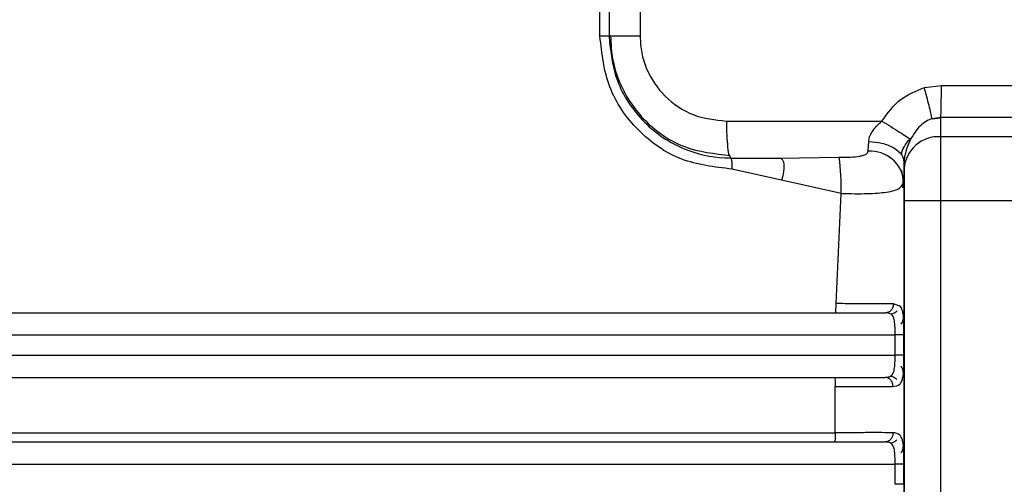
# Model space of a CAD drawing. Units: millimetres. Extents: x 5 to 292, y 5 to 415.
# Drawn here: x 43 to 49, y 267 to 270 of the extents above; entities that cross this region are included whole.
import ezdxf

# ---------------------------------------------------------------- set-up
doc = ezdxf.new("R2010")
doc.units = ezdxf.units.MM

msp = doc.modelspace()

# ---------------------------------------------------------------- linework, layer by layer
at = {"color": 7, "linetype": 'Continuous', "lineweight": 25}
for p, q in [((46.638, 269.4174), (46.638, 270.1174)), ((46.6872, 270.1174), (46.6872, 269.4174)), ((46.6873, 270.1174), (46.6873, 269.4174)), ((46.8559, 270.1174), (46.8559, 269.4174)), ((46.6872, 269.4174), (46.638, 269.4174)), ((46.6873, 269.4174), (46.6872, 269.4174)), ((48.3983, 269.139), (48.4912, 269.151)), ((48.4912, 269.151), (48.8844, 269.151)), ((47.3241, 268.9574), (48.1676, 268.9574)), ((48.4879, 268.9778), (48.4407, 268.9707)), ((48.4407, 268.9707), (48.488, 268.9756)), ((48.888, 268.9778), (48.4879, 268.9778)), ((48.488, 268.9756), (48.4879, 268.9778)), ((48.4882, 268.8728), (48.488, 268.9756)), ((48.0936, 268.7941), (48.0963, 268.8465)), ((48.8882, 268.8728), (48.4882, 268.8728)), ((47.3389, 268.7719), (47.3474, 268.7574)), ((47.3474, 268.7574), (47.6118, 268.7574)), ((47.6118, 268.7574), (47.9359, 268.7614)), ((48.2878, 268.6308), (48.288, 268.7357)), ((48.288, 268.7357), (48.2881, 268.6996)), ((47.623, 268.6374), (47.3544, 268.6973)), ((47.9462, 268.5656), (47.623, 268.6374)), ((47.9193, 267.9674), (47.9462, 268.5656)), ((48.2882, 268.5264), (48.2882, 263.2568)), ((48.2882, 268.5264), (48.4885, 268.5264)), ((48.4885, 263.2568), (48.4885, 268.5264)), ((48.4885, 268.5264), (48.8885, 268.5264)), ((42.4287, 267.7974), (48.2396, 267.7974)), ((48.2396, 267.6874), (48.2396, 267.7974)), ((47.9149, 267.2674), (47.9146, 267.5174)), ((39.4939, 267.2674), (47.9149, 267.2674)), ((48.2396, 266.9874), (48.2396, 267.0974)), ((48.2877, 266.9874), (48.2396, 266.9874))]:
    msp.add_line(p, q, dxfattribs=at)
at = {"color": 8, "linetype": 'Continuous', "lineweight": 25}
msp.add_line((48.2596, 267.9562), (48.2305, 267.9669), dxfattribs=at)
at = {"color": 7, "linetype": 'Continuous', "lineweight": 25, "flags": 128}
for points in [[(47.6118, 268.7574), (47.6208, 268.755), (47.628, 268.748), (47.6331, 268.7366), (47.6359, 268.7214), (47.6363, 268.7031), (47.6342, 268.6823), (47.6297, 268.6601), (47.623, 268.6374)], [(48.2877, 266.9874), (48.2877, 267.0424), (48.2877, 267.0974)]]:
    msp.add_lwpolyline(points, dxfattribs=at)
at = {"color": 7, "linetype": 'Continuous', "lineweight": 25}
for centre, radius, start, end in [((48.4757, 268.685), 0.1882, 86.2017, 175.5471), ((-117.4992, 268.5642), 165.9877, 359.986972, 0.106546), ((48.1055, 268.611), 0.1834, 6.1822, 93.696), ((46.7794, 268.6023), 1.1673, 358.1995, 7.8346)]:
    msp.add_arc(centre, radius, start, end, dxfattribs=at)
for points, knots in [([(47.3544, 268.6973), (47.2602, 268.7082), (47.0717, 268.7301), (46.8351, 268.8971), (46.6701, 269.1351), (46.6487, 269.3235), (46.638, 269.4174)], [0, 0, 0, 0, 0.250696, 0.502103, 0.752075, 1, 1, 1, 1]), ([(46.6873, 269.4174), (46.696, 269.3353), (46.7093, 269.2087), (46.7907, 269.0549), (46.9014, 268.9166), (47.0789, 268.7981), (47.2505, 268.7589), (47.3367, 268.7575), (47.3474, 268.7574)], [0, 0, 0, 0, 0.236537, 0.364572, 0.498821, 0.749058, 0.968749, 1, 1, 1, 1]), ([(46.8559, 269.4174), (46.833, 269.4174), (46.7873, 269.4174), (46.7325, 269.4174), (46.6947, 269.4174), (46.6898, 269.4174), (46.6873, 269.4174)], [0, 0, 0, 0, 0.25, 0.500001, 0.75, 1, 1, 1, 1]), ([(46.6955, 269.4174), (46.6978, 269.3748), (46.7024, 269.2895), (46.7537, 269.1261), (46.8742, 268.9473), (47.0907, 268.7992), (47.2602, 268.7805), (47.345, 268.7712)], [0, 0, 0, 0, 0.125399, 0.250832, 0.500424, 0.750018, 1, 1, 1, 1]), ([(46.8559, 269.4174), (46.8576, 269.3874), (46.861, 269.3273), (46.898, 269.2116), (46.9845, 269.0841), (47.1405, 268.9781), (47.2628, 268.9643), (47.3241, 268.9574)], [0, 0, 0, 0, 0.123355, 0.2470225, 0.4955318, 0.7470794, 1, 1, 1, 1]), ([(48.1676, 268.9574), (48.1991, 269.001), (48.2588, 269.0839), (48.3535, 269.1213), (48.3983, 269.139)], [0, 0, 0, 0, 0.527217, 1, 1, 1, 1]), ([(48.4407, 268.9707), (48.4385, 268.98), (48.4342, 268.999), (48.4239, 269.0405), (48.4117, 269.0882), (48.4027, 269.1223), (48.3983, 269.139)], [0, 0, 0, 0, 0.245596, 0.500022, 0.754423, 1, 1, 1, 1]), ([(48.4879, 268.9778), (48.4883, 268.9874), (48.4889, 269.0071), (48.4898, 269.0499), (48.4906, 269.0989), (48.491, 269.1338), (48.4912, 269.151)], [0, 0, 0, 0, 0.245672, 0.49998, 0.75435, 1, 1, 1, 1]), ([(48.0963, 268.8465), (48.0974, 268.8551), (48.0999, 268.8729), (48.1209, 268.9134), (48.1482, 268.9392), (48.1676, 268.9574)], [0, 0, 0, 0, 0.212277, 0.442584, 1, 1, 1, 1]), ([(48.1676, 268.9574), (48.1842, 268.9472), (48.2187, 268.9262), (48.2654, 268.897), (48.3039, 268.8724), (48.317, 268.8634), (48.3234, 268.859)], [0, 0, 0, 0, 0.235356, 0.488267, 0.747459, 1, 1, 1, 1]), ([(48.4407, 268.9707), (48.4295, 268.9662), (48.406, 268.9567), (48.3613, 268.9221), (48.339, 268.885), (48.3234, 268.859)], [0, 0, 0, 0, 0.214688, 0.45045, 1, 1, 1, 1]), ([(48.0963, 268.8465), (48.1206, 268.8445), (48.1712, 268.8403), (48.2356, 268.8144), (48.2797, 268.7776), (48.2853, 268.7493), (48.288, 268.7357)], [0, 0, 0, 0, 0.240176, 0.499335, 0.758874, 1, 1, 1, 1]), ([(48.2748, 268.7747), (48.2755, 268.7812), (48.2769, 268.7949), (48.2904, 268.824), (48.3076, 268.8465), (48.3198, 268.8625)], [0, 0, 0, 0, 0.207936, 0.439296, 1, 1, 1, 1]), ([(48.3234, 268.859), (48.3174, 268.846), (48.3064, 268.8222), (48.2953, 268.7874), (48.289, 268.7582), (48.2883, 268.7431), (48.288, 268.7357)], [0, 0, 0, 0, 0.32477, 0.599778, 0.804306, 1, 1, 1, 1]), ([(47.9359, 268.7614), (47.9565, 268.7616), (47.9954, 268.762), (48.0398, 268.7655), (48.0674, 268.7713), (48.0818, 268.7771), (48.0913, 268.7845), (48.0929, 268.7909), (48.0936, 268.7941)], [0, 0, 0, 0, 0.316155, 0.596597, 0.716537, 0.822176, 0.913398, 1, 1, 1, 1]), ([(47.3473, 268.7574), (47.3482, 268.7566), (47.3496, 268.7553), (47.3512, 268.7478), (47.3523, 268.7401), (47.3533, 268.7305), (47.3541, 268.7165), (47.3543, 268.7049), (47.3544, 268.6973)], [0, 0, 0, 0, 0.239457, 0.368324, 0.499999, 0.631569, 0.76052, 1, 1, 1, 1]), ([(48.2821, 268.5947), (48.2834, 268.6108), (48.286, 268.643), (48.2781, 268.6754), (48.2742, 268.6916)], [0, 0, 0, 0, 0.499406, 1, 1, 1, 1]), ([(48.2881, 268.6996), (48.2881, 268.6898), (48.2881, 268.6701), (48.2882, 268.6274), (48.2882, 268.5789), (48.2882, 268.5439), (48.2882, 268.5264)], [0, 0, 0, 0, 0.24988, 0.50001, 0.749872, 1, 1, 1, 1]), ([(47.9462, 268.5656), (47.9712, 268.5649), (48.0206, 268.5634), (48.1077, 268.5642), (48.1997, 268.5707), (48.2738, 268.5906), (48.2832, 268.6175), (48.2878, 268.6308)], [0, 0, 0, 0, 0.137354, 0.270214, 0.506776, 0.757451, 1, 1, 1, 1]), ([(48.2879, 259.3013), (48.2879, 259.804), (48.2879, 260.7578), (48.2879, 262.1108), (48.2879, 263.3086), (48.2879, 264.3513), (48.2879, 265.3333), (48.2879, 266.2469), (48.2879, 267.1118), (48.2879, 267.887), (48.2879, 268.3824), (48.2878, 268.6308)], [0, 0, 0, 0, 0.1616447, 0.3066569, 0.435039, 0.5467884, 0.6419066, 0.7508043, 0.8405282, 0.9200172, 1, 1, 1, 1]), ([(47.916, 267.9174), (47.9164, 267.9181), (47.9173, 267.9196), (47.9184, 267.9312), (47.9192, 267.9477), (47.9193, 267.9608), (47.9193, 267.9674)], [0, 0, 0, 0, 0.249986, 0.499972, 0.750011, 1, 1, 1, 1]), ([(48.2305, 267.9669), (48.2139, 267.9669), (48.1792, 267.9668), (48.1056, 267.9668), (48.0175, 267.967), (47.9521, 267.9673), (47.9193, 267.9674)], [0, 0, 0, 0, 0.229641, 0.478316, 0.738303, 1, 1, 1, 1]), ([(48.2305, 267.9669), (48.2298, 267.9607), (48.2289, 267.951), (48.2235, 267.9395), (48.218, 267.9316), (48.2112, 267.9252), (48.2013, 267.919), (48.1931, 267.918), (48.1877, 267.9174)], [0, 0, 0, 0, 0.239996, 0.368887, 0.500556, 0.632065, 0.760805, 1, 1, 1, 1]), ([(48.2502, 267.928), (48.2477, 267.9256), (48.2429, 267.9207), (48.2343, 267.9154), (48.2255, 267.9116), (48.2195, 267.9106), (48.2166, 267.9101)], [0, 0, 0, 0, 0.262969, 0.520248, 0.767167, 1, 1, 1, 1]), ([(48.2877, 267.7974), (48.2877, 267.8084), (48.2877, 267.8306), (48.2872, 267.8625), (48.2859, 267.892), (48.2828, 267.9181), (48.2764, 267.9388), (48.2701, 267.9534), (48.262, 267.9556), (48.2596, 267.9562)], [0, 0, 0, 0, 0.1447615, 0.2915526, 0.4415423, 0.5964239, 0.7593292, 0.9285103, 1, 1, 1, 1]), ([(42.4936, 267.9174), (42.9258, 267.9174), (43.794, 267.9174), (45.2123, 267.9174), (46.6828, 267.9174), (47.6876, 267.9174), (48.1877, 267.9174)], [0, 0, 0, 0, 0.248907, 0.5, 0.751093, 1, 1, 1, 1]), ([(48.2344, 267.8817), (48.2327, 267.8872), (48.2293, 267.8981), (48.2199, 267.9092), (48.2065, 267.9163), (48.1941, 267.917), (48.1877, 267.9174)], [0, 0, 0, 0, 0.233892, 0.458654, 0.721506, 1, 1, 1, 1]), ([(48.2733, 267.8556), (48.2773, 267.8635), (48.2853, 267.8797), (48.2849, 267.8982), (48.2846, 267.9076)], [0, 0, 0, 0, 0.49423, 1, 1, 1, 1]), ([(48.2877, 267.7974), (48.2869, 267.7974), (48.2852, 267.7974), (48.2739, 267.7973), (48.258, 267.7974), (48.2456, 267.7974), (48.2396, 267.7974)], [0, 0, 0, 0, 0.2431, 0.50296, 0.761176, 1, 1, 1, 1]), ([(48.2877, 267.6874), (48.2877, 267.7057), (48.2877, 267.7424), (48.2877, 267.779), (48.2877, 267.7974)], [0, 0, 0, 0, 0.500055, 1, 1, 1, 1]), ([(42.4287, 267.6874), (42.8717, 267.6874), (43.7575, 267.6874), (45.2031, 267.6874), (46.7019, 267.6874), (47.727, 267.6874), (48.2396, 267.6874)], [0, 0, 0, 0, 0.25, 0.5, 0.75, 1, 1, 1, 1]), ([(48.2877, 267.6874), (48.2868, 267.6874), (48.2851, 267.6874), (48.274, 267.6874), (48.258, 267.6874), (48.2456, 267.6874), (48.2396, 267.6874)], [0, 0, 0, 0, 0.240877, 0.49984, 0.758893, 1, 1, 1, 1]), ([(48.2753, 267.5466), (48.2777, 267.5533), (48.2823, 267.5665), (48.2855, 267.5928), (48.2871, 267.6223), (48.2876, 267.6542), (48.2876, 267.6764), (48.2877, 267.6874)], [0, 0, 0, 0, 0.214919, 0.419179, 0.616853, 0.809965, 1, 1, 1, 1]), ([(48.2841, 267.5757), (48.2844, 267.5851), (48.285, 267.6039), (48.2772, 267.6202), (48.2733, 267.6283)], [0, 0, 0, 0, 0.50587, 1, 1, 1, 1]), ([(42.4936, 267.5674), (42.9256, 267.5674), (43.7935, 267.5674), (45.2113, 267.5674), (46.6812, 267.5674), (47.6856, 267.5674), (48.1856, 267.5674)], [0, 0, 0, 0, 0.2489079, 0.5, 0.7510921, 1, 1, 1, 1]), ([(47.9112, 267.5674), (47.9117, 267.5666), (47.9125, 267.5651), (47.9136, 267.5536), (47.9144, 267.537), (47.9145, 267.5239), (47.9146, 267.5174)], [0, 0, 0, 0, 0.250017, 0.499984, 0.749876, 1, 1, 1, 1]), ([(48.1856, 267.5674), (48.1921, 267.5678), (48.2047, 267.5685), (48.2186, 267.5756), (48.2284, 267.5867), (48.232, 267.5976), (48.2339, 267.6031)], [0, 0, 0, 0, 0.27957, 0.542667, 0.767431, 1, 1, 1, 1]), ([(48.2281, 267.5174), (48.2275, 267.5237), (48.2267, 267.5333), (48.2214, 267.545), (48.2159, 267.553), (48.209, 267.5594), (48.1991, 267.5657), (48.1909, 267.5667), (48.1856, 267.5674)], [0, 0, 0, 0, 0.239492, 0.368373, 0.499948, 0.63162, 0.760516, 1, 1, 1, 1]), ([(48.2151, 267.5746), (48.218, 267.5741), (48.224, 267.573), (48.2328, 267.5692), (48.2415, 267.5638), (48.2463, 267.5589), (48.2487, 267.5564)], [0, 0, 0, 0, 0.232674, 0.479629, 0.736967, 1, 1, 1, 1]), ([(47.9146, 267.5174), (47.9441, 267.5174), (48.0049, 267.5173), (48.0913, 267.5173), (48.1704, 267.5173), (48.2088, 267.5174), (48.2281, 267.5174)], [0, 0, 0, 0, 0.234221, 0.483184, 0.740908, 1, 1, 1, 1]), ([(47.9149, 267.2674), (47.9148, 267.2608), (47.9147, 267.2477), (47.9139, 267.2312), (47.9128, 267.2196), (47.912, 267.2181), (47.9115, 267.2174)], [0, 0, 0, 0, 0.2499877, 0.5000208, 0.7500092, 1, 1, 1, 1]), ([(48.2282, 267.2674), (48.209, 267.2674), (48.1706, 267.2675), (48.0916, 267.2675), (48.0052, 267.2674), (47.9444, 267.2674), (47.9149, 267.2674)], [0, 0, 0, 0, 0.259085, 0.516813, 0.76578, 1, 1, 1, 1]), ([(48.2282, 267.2674), (48.2277, 267.2611), (48.2268, 267.2514), (48.2215, 267.2398), (48.216, 267.2318), (48.2092, 267.2253), (48.1993, 267.2191), (48.191, 267.218), (48.1857, 267.2174)], [0, 0, 0, 0, 0.239424, 0.368401, 0.50006, 0.631701, 0.760579, 1, 1, 1, 1]), ([(48.2877, 267.0974), (48.2876, 267.1084), (48.2876, 267.1305), (48.2871, 267.1625), (48.2855, 267.192), (48.2823, 267.2183), (48.2777, 267.2314), (48.2754, 267.2382)], [0, 0, 0, 0, 0.190122, 0.383242, 0.580816, 0.785191, 1, 1, 1, 1]), ([(42.4936, 267.2174), (42.9256, 267.2174), (43.7936, 267.2174), (45.2113, 267.2174), (46.6813, 267.2174), (47.6857, 267.2174), (48.1857, 267.2174)], [0, 0, 0, 0, 0.248908, 0.5, 0.751092, 1, 1, 1, 1]), ([(48.2277, 267.1972), (48.2249, 267.2011), (48.2189, 267.2095), (48.2048, 267.2162), (48.1922, 267.217), (48.1857, 267.2174)], [0, 0, 0, 0, 0.292985, 0.635704, 1, 1, 1, 1]), ([(48.2487, 267.2285), (48.2462, 267.226), (48.2414, 267.221), (48.2328, 267.2156), (48.2239, 267.2118), (48.218, 267.2107), (48.215, 267.2102)], [0, 0, 0, 0, 0.262976, 0.520465, 0.767316, 1, 1, 1, 1]), ([(48.2732, 267.1574), (48.2771, 267.1654), (48.285, 267.1816), (48.2844, 267.2001), (48.2841, 267.2095)], [0, 0, 0, 0, 0.494741, 1, 1, 1, 1]), ([(42.4287, 267.0974), (42.8717, 267.0974), (43.7575, 267.0974), (45.2031, 267.0974), (46.7019, 267.0974), (47.727, 267.0974), (48.2396, 267.0974)], [0, 0, 0, 0, 0.25, 0.5, 0.75, 1, 1, 1, 1]), ([(48.2877, 267.0974), (48.2868, 267.0974), (48.285, 267.0974), (48.2738, 267.0974), (48.2578, 267.0974), (48.2455, 267.0974), (48.2396, 267.0974)], [0, 0, 0, 0, 0.243623, 0.503621, 0.761606, 1, 1, 1, 1])]:
    msp.add_open_spline(points, degree=3, knots=knots, dxfattribs=at)
at = {"color": 8, "linetype": 'Continuous', "lineweight": 25}
for points, knots in [([(47.3241, 268.9574), (47.3244, 268.931), (47.3251, 268.8783), (47.3306, 268.8144), (47.3356, 268.7772), (47.3388, 268.7721), (47.3389, 268.7719)], [0, 0, 0, 0, 0.328252, 0.656525, 0.984799, 1, 1, 1, 1]), ([(48.2396, 267.7974), (48.2395, 267.807), (48.2394, 267.825), (48.2386, 267.8548), (48.236, 267.8715), (48.2344, 267.8817)], [0, 0, 0, 0, 0.30794, 0.577195, 1, 1, 1, 1]), ([(48.2339, 267.6031), (48.2356, 267.6134), (48.2384, 267.6301), (48.2394, 267.6599), (48.2395, 267.6778), (48.2396, 267.6874)], [0, 0, 0, 0, 0.424991, 0.693719, 1, 1, 1, 1]), ([(48.2281, 267.5174), (48.242, 267.5193), (48.2622, 267.5221), (48.2722, 267.5408), (48.2753, 267.5466)], [0, 0, 0, 0, 0.691059, 1, 1, 1, 1]), ([(48.2754, 267.2382), (48.2723, 267.244), (48.2623, 267.2627), (48.2421, 267.2655), (48.2282, 267.2674)], [0, 0, 0, 0, 0.309143, 1, 1, 1, 1]), ([(48.2396, 267.0974), (48.2395, 267.1069), (48.2394, 267.1249), (48.2382, 267.1543), (48.2358, 267.1797), (48.23, 267.1923), (48.2277, 267.1972)], [0, 0, 0, 0, 0.240688, 0.451865, 0.785899, 1, 1, 1, 1])]:
    msp.add_open_spline(points, degree=3, knots=knots, dxfattribs=at)

doc.saveas('drawing.dxf')
